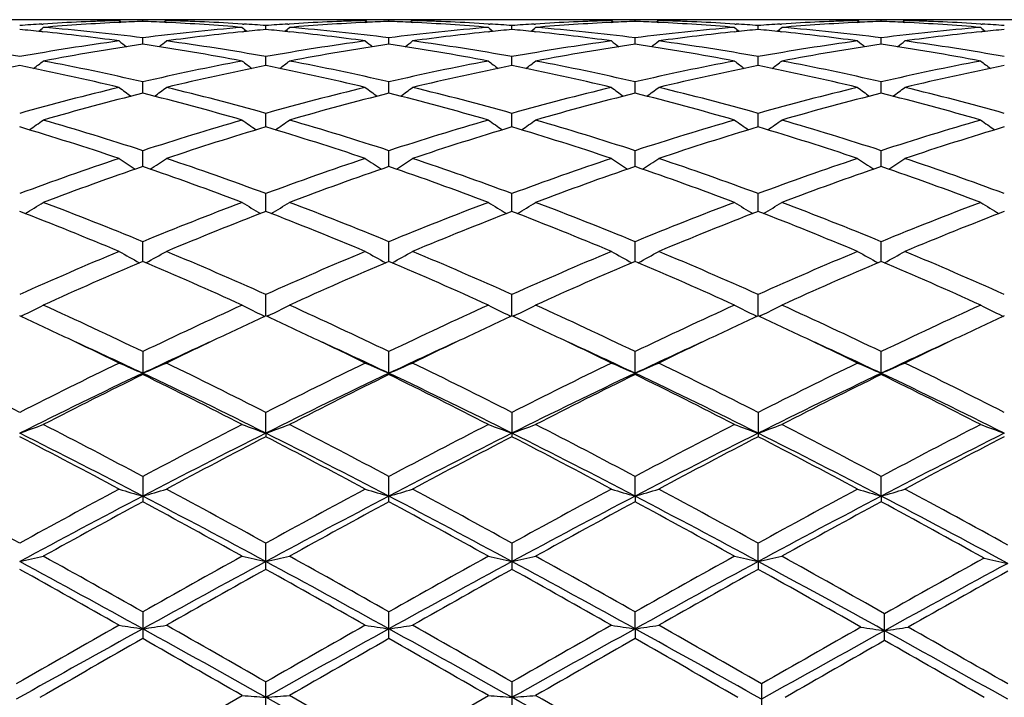
# Model space of a CAD drawing. Units: inches. Extents: x 0 to 11, y 0 to 8.5.
# Drawn here: x 2 to 2.3, y 3.5 to 3.7 of the extents above; entities that cross this region are included whole.
import ezdxf

# ---------------------------------------------------------------- set-up
doc = ezdxf.new("R2010")
doc.units = ezdxf.units.IN
doc.header["$LTSCALE"] = 0.605
doc.header["$MEASUREMENT"] = 0
doc.layers.get('0').update_dxf_attribs({"linetype": 'CONTINUOUS'})

msp = doc.modelspace()

# ---------------------------------------------------------------- linework, layer by layer
at = {"color": 7, "linetype": 'CONTINUOUS'}
for p, q in [((2.0555931383, 3.6549772585), (2.0403229346, 3.6549772585)), ((2.0526172433, 3.6540486006), (2.0528963962, 3.6540659936)), ((2.0788891848, 3.6549772585), (2.0689246602, 3.6549772585)), ((2.0689246601, 3.6547892251), (2.0693699139, 3.654424793)), ((2.0689255972, 3.6549645671), (2.0692468413, 3.6549628504)), ((2.0689443286, 3.6544036863), (2.069246843, 3.6544191192)), ((2.073906544, 3.6546225178), (2.0739065372, 3.6549034971)), ((2.0788891848, 3.6547892251), (2.0784438929, 3.6544246245)), ((2.0785653664, 3.6549628493), (2.078888249, 3.6549652607)), ((2.0785653679, 3.6544191244), (2.0788695115, 3.6544042559)), ((2.1074896938, 3.6549772585), (2.0922213823, 3.6549772585)), ((2.0949151706, 3.6540655619), (2.0951964732, 3.6540486413)), ((2.0998552777, 3.6529085554), (2.0998552861, 3.6537341624)), ((2.1045145356, 3.6540486481), (2.1047950519, 3.6540661253)), ((2.1307855346, 3.6549772585), (2.1208220564, 3.6549772585)), ((2.1208220564, 3.6547892251), (2.1212673346, 3.654424798)), ((2.1208229937, 3.6549645662), (2.1211446375, 3.6549628469)), ((2.1208417268, 3.6544036863), (2.1211446392, 3.654419141)), ((2.1258037955, 3.6546225381), (2.1258037955, 3.654903488)), ((2.1307855346, 3.6547892251), (2.130340342, 3.6544246934)), ((2.1304629554, 3.6549628466), (2.1307846004, 3.6549652494)), ((2.1304629572, 3.6544191412), (2.1307658673, 3.6544043338)), ((2.1593862087, 3.6549772585), (2.1441178971, 3.6549772585)), ((2.1468125364, 3.6540655203), (2.1470930519, 3.654048648)), ((2.1517523133, 3.6529085554), (2.1517523049, 3.6537341624)), ((2.1564111163, 3.6540486409), (2.1566924194, 3.6540661681)), ((2.1826829308, 3.6549772585), (2.172718406, 3.6549772585)), ((2.1727184061, 3.6547892251), (2.1731637838, 3.6544247291)), ((2.1727193432, 3.6549645753), (2.1730422255, 3.6549628496)), ((2.1727380809, 3.6544036064), (2.173042227, 3.6544191243)), ((2.1777010469, 3.6546225178), (2.1777010538, 3.6549034971)), ((2.1826829308, 3.6547892251), (2.1822377628, 3.6544246883)), ((2.1823607449, 3.6549628503), (2.1826819913, 3.6549652497)), ((2.1823607466, 3.6544191185), (2.1826632598, 3.6544043324)), ((2.2112846564, 3.6549772585), (2.1960144527, 3.6549772585)), ((2.1987111912, 3.654065391), (2.1989903426, 3.6540486003)), ((2.2036499572, 3.6529086529), (2.2036499449, 3.6537340865)), ((2.2083088953, 3.6540485909), (2.2085891741, 3.6540660557)), ((2.2345805618, 3.6549772585), (2.2246159774, 3.6549772585)), ((2.2246159775, 3.6547892251), (2.2250613286, 3.6544247323)), ((2.2246169146, 3.6549645749), (2.2249395631, 3.6549628506)), ((2.2246356513, 3.6544036124), (2.2249395647, 3.654419118)), ((2.2295984816, 3.6546225114), (2.2295984855, 3.6549035001)), ((2.2345805618, 3.6547892251), (2.2341353663, 3.6544246638)), ((2.2342579862, 3.6549628515), (2.2345796218, 3.6549652536)), ((2.2342579879, 3.6544191105), (2.2345608885, 3.6544043048)), ((2.2631818959, 3.6549772585), (2.24791152, 3.6549772585)), ((2.2506086036, 3.6540653645), (2.250887557, 3.6540485851)), ((2.052617245, 3.6524514206), (2.0528426482, 3.6524281562)), ((2.0949689439, 3.6524273708), (2.0951964748, 3.6524513546)), ((2.0949689447, 3.6524278682), (2.0951964747, 3.6524513544)), ((2.1045145371, 3.6524513425), (2.1047412864, 3.6524279385)), ((2.1468663019, 3.6524274431), (2.1470930533, 3.6524513434)), ((2.1468663045, 3.6524279385), (2.1470930554, 3.6524513426)), ((2.1564111179, 3.6524513543), (2.1566386462, 3.6524278682)), ((2.1987649393, 3.6524276638), (2.1989903442, 3.6524514221)), ((2.2083088968, 3.6524514365), (2.2085354145, 3.6524280545)), ((2.2506623492, 3.6524277088), (2.2508875587, 3.652451447)), ((2.0739065672, 3.6497895244), (2.0739065372, 3.6511519444)), ((2.1258037955, 3.6497896051), (2.1258037955, 3.6511518788)), ((2.1777010237, 3.6497895244), (2.1777010538, 3.6511519444)), ((2.2295984684, 3.6497895016), (2.2295984855, 3.6511519656)), ((2.0998552683, 3.6452931232), (2.0998552861, 3.6471806074)), ((2.1517523227, 3.6452931231), (2.1517523049, 3.6471806074)), ((2.2036499708, 3.6452933306), (2.2036499449, 3.6471804192)), ((2.0739065872, 3.6394607143), (2.0739065372, 3.6418554133)), ((2.1258037955, 3.6394608564), (2.1258037955, 3.6418552937)), ((2.1777010038, 3.6394607143), (2.1777010538, 3.6418554133)), ((2.2295984571, 3.6394606777), (2.2295984855, 3.6418554521)), ((2.0998552599, 3.632344108), (2.0998552861, 3.6352253701)), ((2.1517523311, 3.6323441078), (2.1517523049, 3.6352253701)), ((2.203649983, 3.6323444171), (2.2036499449, 3.6352250765)), ((2.0739066057, 3.6240087678), (2.0739065372, 3.6273493466)), ((2.1258037955, 3.6240089698), (2.1258037955, 3.6273491773)), ((2.1777009853, 3.6240087678), (2.1777010538, 3.6273493466)), ((2.2295984466, 3.6240087203), (2.2295984855, 3.6273494016)), ((2.0998552517, 3.6145287536), (2.0998552861, 3.6182998264)), ((2.1517523393, 3.6145287534), (2.1517523049, 3.6182998264)), ((2.2036499947, 3.6145291527), (2.2036499449, 3.6182994379)), ((2.0739066243, 3.6039912395), (2.0739065372, 3.6081571607)), ((2.1258037955, 3.6039914972), (2.1258037955, 3.6081569478)), ((2.1777009667, 3.6039912395), (2.1777010538, 3.6081571607)), ((2.2295984361, 3.6039911841), (2.2295984855, 3.6081572298)), ((2.0998552431, 3.5924898695), (2.0998552861, 3.5970146933)), ((2.1517523478, 3.5924898693), (2.1517523049, 3.5970146933)), ((2.2036500068, 3.5924903436), (2.2036499449, 3.5970142239)), ((2.048514945, 3.5925682379), (2.0481613646, 3.5923962475)), ((2.0992977832, 3.5925677542), (2.0996516098, 3.592395816)), ((2.1004126869, 3.5925677631), (2.1000590449, 3.5923957437)), ((2.151194904, 3.5925677631), (2.151548673, 3.5923958434)), ((2.1523098077, 3.5925677542), (2.1519561079, 3.5923957162)), ((2.2030926459, 3.5925682379), (2.2034463532, 3.5923963471)), ((2.2042074172, 3.5925682382), (2.2038537263, 3.5923962075)), ((2.254989858, 3.5925683446), (2.2553435411, 3.5923964648)), ((2.0739065372, 3.5849713589), (2.0739065372, 3.580130479)), ((2.1258037955, 3.5801307338), (2.1258037955, 3.58497111)), ((2.1777010538, 3.580130479), (2.1777010538, 3.5849713589)), ((2.2295984855, 3.5801303963), (2.2295984855, 3.5849714397)), ((2.0998552413, 3.5677603271), (2.0998552861, 3.5721379933)), ((2.1517523049, 3.5721379933), (2.1517523049, 3.5670227437)), ((2.2036499449, 3.57213746), (2.2036499449, 3.567023287)), ((2.0998552413, 3.5677603271), (2.0998552861, 3.5670227437)), ((2.0739065372, 3.5586285447), (2.0739065372, 3.5532873317)), ((2.1258037955, 3.5532876115), (2.1258037955, 3.5586282689)), ((2.1777009527, 3.5544820593), (2.1777010538, 3.5586285447)), ((2.2295984282, 3.5544820167), (2.2295984855, 3.5586286343)), ((2.1777009527, 3.5544820593), (2.1777010538, 3.5532873317)), ((2.2295984282, 3.5544820167), (2.2295984855, 3.5532872408)), ((2.0998552861, 3.5390462008), (2.0998552861, 3.5445673417)), ((2.1517523049, 3.5445673417), (2.1517523049, 3.5390462008)), ((2.2036500095, 3.5406880305), (2.2036499449, 3.5445667638)), ((2.2036500095, 3.5406880305), (2.2036499449, 3.5390467849)), ((2.0739065372, 3.5300792347), (2.0739065372, 3.5244304132)), ((2.1258037955, 3.5244307081), (2.1258037955, 3.5300789419)), ((2.1777009527, 3.5265033265), (2.1777010538, 3.5300792347)), ((2.2303126654, 3.5240239932), (2.2303126654, 3.529675796)), ((2.1777009527, 3.5265033265), (2.1777010538, 3.5244304132)), ((2.0998552861, 3.5095697435), (2.0998552861, 3.5152975587)), ((2.1517523049, 3.5152975587), (2.1517523049, 3.5095697435)), ((2.2043641298, 3.5148872314), (2.2043641298, 3.5091591681)), ((2.0731923451, 3.4999412535), (2.0948719694, 3.5124361468)), ((2.1258037954, 3.5003532622), (2.1048382505, 3.5124361468)), ((2.1258037954, 3.5003532622), (2.1467693405, 3.5124361469))]:
    msp.add_line(p, q, dxfattribs=at)
for centre, radius, start, end in [((2.0825604595, 3.175759394), 0.479225585, 93.5823174934, 94.1406845841), ((2.0823611038, 3.1790396997), 0.4759392282, 91.617756561, 93.5493683642), ((2.0925188881, 3.1757396897), 0.4792448225, 92.8195775622, 94.7372709778), ((2.0555928863, 3.18232925), 0.4726480085, 88.7923389552, 89.9999694471), ((2.0655567999, 3.1824128401), 0.4725644183, 89.5915386442, 90.6054738184), ((2.0555806854, 3.181687626), 0.4732897471, 88.3843834132, 88.7924993239), ((2.065554423, 3.1821379008), 0.4728393669, 88.9878892958, 89.5525704358), ((2.09230305, 3.1796189474), 0.475359644, 92.2179119256, 92.780088087), ((2.0822572264, 3.1822948643), 0.4726824027, 90.447510096, 91.0122740673), ((2.0555202468, 3.1799372531), 0.4750411811, 87.219385014, 87.781834318), ((2.0553537655, 3.1766810399), 0.4783016427, 85.2607097209, 87.181911427), ((2.0822552205, 3.1825289296), 0.4724483289, 90.0000039209, 90.4083301421), ((2.0922363535, 3.1815096721), 0.4734677203, 91.2076727631, 91.6153957664), ((2.0654906656, 3.1798584671), 0.4751197167, 86.4493589759, 88.3840275049), ((2.0822549875, 3.1824656288), 0.4725116296, 89.3942941624, 89.9999756566), ((2.0922230615, 3.1821678313), 0.4728094272, 90.0002034865, 91.2077433522), ((2.0652830954, 3.176233814), 0.478750268, 85.8588717187, 86.4176992377), ((2.1344516183, 3.1758454086), 0.4791394026, 93.5822277912, 94.1406535946), ((2.1342554498, 3.1790721518), 0.4759067029, 91.6174997808, 93.5490914015), ((2.1444226437, 3.1756915211), 0.4792932473, 92.8200540448, 94.7374023548), ((2.1074893282, 3.1822674815), 0.472709777, 88.7923332139, 89.9999556857), ((2.1174546311, 3.182497839), 0.4724794194, 90.0000202949, 90.6056286744), ((2.1074766928, 3.1815947252), 0.4733826501, 88.3845324027, 88.7925203953), ((2.1174544123, 3.1825239077), 0.4724533507, 89.5914793435, 89.9999937605), ((2.1174519882, 3.1822378375), 0.4727394312, 88.9877125418, 89.5524486755), ((2.1441958698, 3.1797748595), 0.475203697, 92.2181045829, 92.7804012338), ((2.1341556024, 3.1822378434), 0.4727394253, 90.4475515019, 91.0122874587), ((2.1074208959, 3.179985075), 0.4749932839, 87.2194739318, 87.7820198539), ((2.1072573264, 3.176787391), 0.4781951439, 85.2603960199, 87.1821476442), ((2.1341531782, 3.1825239239), 0.4724533345, 90.0000061927, 90.408520619), ((2.1441308753, 3.1815957261), 0.4733816491, 91.2074792458, 91.6154682402), ((2.1173838853, 3.1797757377), 0.4752025014, 86.4494772484, 88.3839315624), ((2.1341529592, 3.1824977314), 0.472479527, 89.394371578, 89.9999796351), ((2.1441193097, 3.1821680766), 0.4728091819, 90.0001711792, 91.2075396089), ((2.1171761899, 3.1761449388), 0.4788391945, 85.8591713106, 86.4179474185), ((2.1863449748, 3.1759304492), 0.4790543196, 93.5824784809, 94.1409511063), ((2.1861481395, 3.1791666383), 0.4758121507, 91.6173804043, 93.5492332028), ((2.1963265098, 3.1755805349), 0.4794043907, 92.8202983965, 94.7370804517), ((2.1593857607, 3.1822846686), 0.4726925898, 88.7921072539, 89.9999456928), ((2.1693526028, 3.1824657463), 0.4725115121, 90.000024265, 90.6057060909), ((2.1593712171, 3.1815087594), 0.4734686332, 88.3846048793, 88.7923270058), ((2.16935237, 3.1825288757), 0.4724483827, 89.5916698638, 89.9999960314), ((2.1693503646, 3.1822948651), 0.472682402, 88.987725949, 89.552490094), ((2.1960968156, 3.1797202638), 0.4752583744, 92.2182941673, 92.7804862562), ((2.1860531678, 3.1821379049), 0.4728393628, 90.4474297461, 91.0121106972), ((2.1593129912, 3.1798125813), 0.4751658282, 87.2197969859, 87.7822026486), ((2.1591588061, 3.1768011913), 0.4781811578, 85.260595942, 87.1825554674), ((2.1860507904, 3.1824127054), 0.472564553, 89.3945264601, 90.408461318), ((2.1960268823, 3.1816886309), 0.473288742, 91.2075006569, 91.6156172053), ((2.1692796468, 3.1797745864), 0.4752036984, 86.4491365851, 88.3837384591), ((2.1960155778, 3.182246325), 0.4727309335, 90.0001363819, 91.2075552564), ((2.1690675058, 3.1760612473), 0.4789230484, 85.8591390349, 86.4178590496), ((2.2382489643, 3.1758625447), 0.4791224296, 93.5827126779, 94.1411227134), ((2.2380462766, 3.1791946244), 0.4757841918, 91.6175436238, 93.5496088244), ((2.2482247293, 3.1755423791), 0.4794425376, 92.820151311, 94.7368789646), ((2.2112842367, 3.1823480758), 0.4726291827, 88.7920848717, 89.9999491241), ((2.2212499308, 3.182421504), 0.4725557544, 90.0000244869, 90.6056105241), ((2.2112696095, 3.181570482), 0.473406912, 88.3844936192, 88.7922988664), ((2.2212497008, 3.1824921477), 0.4724851108, 89.5916722744, 89.9999966062), ((2.221247873, 3.1822798346), 0.4726974317, 88.9877674189, 89.5525248577), ((2.2479964734, 3.1796586794), 0.4753199923, 92.2182749988, 92.7804053645), ((2.2112086384, 3.1797969145), 0.4751815458, 87.2196965932, 87.7820607206), ((2.237949882, 3.1821919038), 0.4727853626, 90.4474169691, 91.0121393271), ((2.2110521083, 3.1767313066), 0.4782511432, 85.2607969752, 87.1824491474), ((2.2379480177, 3.182410677), 0.4725665815, 90.0000064312, 90.4084006664), ((2.2479251984, 3.1816685252), 0.473308859, 91.2076019437, 91.6156314857), ((2.2211791351, 3.1798426218), 0.4751356377, 86.4488784335, 88.3837309356), ((2.2379478374, 3.1823871718), 0.4725900867, 89.3945308477, 89.999984574), ((2.2479127672, 3.1822819431), 0.4726953153, 90.0001511867, 91.2076624664), ((2.2209576077, 3.1759630411), 0.4790214915, 85.859143445, 86.4177440665), ((2.0028023317, 3.1687393507), 0.48627039, 84.1201432504, 84.6718085803), ((1.8726162652, 3.8751387288), 0.2858459657, 308.8490540422, 309.1121893506), ((2.0021511793, 3.1625493128), 0.4924945748, 82.2077149617, 84.0921986268), ((2.0126571409, 3.1674164529), 0.4875976971, 82.7837496827, 85.2611593639), ((2.135361899, 3.1654773587), 0.4895473058, 94.7442917315, 97.2116572024), ((2.1459463527, 3.160173828), 0.4948865893, 95.9124261649, 97.7875375311), ((2.2750898961, 3.8750153965), 0.2856837816, 230.8886080875, 231.1519761152), ((2.1450685136, 3.1682014525), 0.4868112445, 95.3291003484, 95.8800601311), ((2.0546892384, 3.1686469598), 0.4863632809, 84.1200402978, 84.6715592618), ((1.9245900974, 3.8750416398), 0.2857232122, 308.8494682356, 309.1127751998), ((2.0540229254, 3.1623131493), 0.4927320354, 82.2084831601, 84.0919121193), ((2.0645740515, 3.1676443067), 0.4873691145, 82.782675973, 85.2610844959), ((2.1872769392, 3.1653199705), 0.4897056162, 94.7448289124, 97.2114105546), ((2.1978158629, 3.1603884993), 0.4946702611, 95.9117780308, 97.7878266439), ((2.3270153621, 3.8750390019), 0.2857198207, 230.8872227354, 231.1505328426), ((2.1969648708, 3.1681728815), 0.4868396306, 95.3287105046, 95.8796896359), ((2.1065866325, 3.1686860399), 0.4863243349, 84.1196640811, 84.6711756973), ((1.9765155925, 3.8750179986), 0.2856871269, 308.8480249447, 309.1113898751), ((2.1059009072, 3.1621689381), 0.4928774054, 82.2086403687, 84.091396196), ((2.116482752, 3.1677412059), 0.4872716107, 82.7825802543, 85.2614707969), ((2.2391912909, 3.1651163282), 0.4899098585, 94.7446876138, 97.2104031991), ((2.2496871689, 3.1606283922), 0.4944290455, 95.9114881935, 97.7885980878), ((2.3789890526, 3.8751359155), 0.2858423488, 230.8878084497, 231.1509471095), ((2.2488508074, 3.1682751463), 0.4867368182, 95.328455691, 95.8795921719), ((2.1584988144, 3.168835735), 0.4861740336, 84.1195461292, 84.6712447184), ((2.0283884063, 3.8750547666), 0.2857307553, 308.8471869948, 309.1104629981), ((2.157810665, 3.1622965572), 0.4927493123, 82.2080325892, 84.0913732116), ((2.1683789025, 3.1677117727), 0.4873009927, 82.782865895, 85.2616865008), ((2.2910727642, 3.165264388), 0.4897609876, 94.7442620536, 97.2107247288), ((2.3015946489, 3.1605639014), 0.4944942761, 95.9118789547, 97.7887161015), ((2.430938881, 3.8752026181), 0.2859271704, 230.8880906876, 231.1511394639), ((2.3007309756, 3.168449184), 0.4865619759, 95.3283647851, 95.8796947822), ((1.9581278377, 3.1471269652), 0.5080579213, 79.8159838377, 82.2099706663), ((2.1383949319, 3.1432653032), 0.5119661579, 97.7987000158, 100.1745175905), ((2.1491563956, 3.1384863043), 0.5168109008, 98.3722709375, 100.7295929054), ((2.2466223136, 3.8731295752), 0.2848544467, 231.4044327891, 231.8011937653), ((1.9992176493, 3.1418614243), 0.5133900739, 79.2619578885, 81.6348225715), ((1.9012923304, 3.8730259264), 0.2847105581, 308.1956880818, 308.5927250068), ((2.0100347326, 3.1471556798), 0.5080282079, 79.8164423256, 82.210573529), ((2.1902530632, 3.1434916518), 0.5117365749, 97.7977832841, 100.174636621), ((2.2010951741, 3.1382888627), 0.5170123592, 98.3736360588, 100.7298874041), ((2.2985508946, 3.8731841537), 0.2849165574, 231.4063782102, 231.8030564297), ((2.0511598856, 3.1421366274), 0.5131113307, 79.2611543665, 81.6353220989), ((1.953054139, 3.8731873814), 0.2849206754, 308.1969463583, 308.5936188354), ((2.061891201, 3.1468853611), 0.5083014376, 79.8173306937, 82.2102493218), ((2.2421161776, 3.1437200679), 0.5115057617, 97.7975663066, 100.1754182634), ((2.2530343958, 3.1380315132), 0.517273001, 98.3740846572, 100.7291348419), ((2.3503128213, 3.8730228475), 0.28470663, 231.4072721705, 231.8043145787), ((2.1030786808, 3.1422156472), 0.5130299432, 79.261719188, 81.6364167532), ((2.0049827506, 3.8731327642), 0.2848585154, 308.1988089893, 308.5955642906), ((2.1137539211, 3.1466878781), 0.5085017983, 79.8173880918, 82.209394161), ((2.2940337832, 3.1436238255), 0.5116038324, 97.7983268973, 100.1757186824), ((2.3049381149, 3.1379719388), 0.5173328314, 98.3738130788, 100.7286649313), ((2.4021942584, 3.8729912729), 0.2846718872, 231.4058461393, 231.8029251759), ((2.1549373595, 3.1419822913), 0.5132664296, 79.2623246782, 81.6359253683), ((2.0569433216, 3.8730525454), 0.2847565557, 308.1988169553, 308.5957353271), ((2.1656603231, 3.1467622773), 0.5084268968, 79.8169286112, 82.2092369549), ((2.1559422331, 3.1043636442), 0.55160274, 101.2894243407, 103.5193909955), ((1.9412057613, 3.1099410509), 0.5458919439, 76.4694556922, 78.7228545773), ((1.8790239472, 3.8703588941), 0.2836656685, 307.2953330707, 307.8140487278), ((1.9525122345, 3.1162963578), 0.5393967905, 76.9938485903, 79.2697972657), ((2.1961952418, 3.1120752535), 0.543710902, 100.7401450278, 102.9978763507), ((2.2078771237, 3.104167835), 0.5518018478, 101.2892414145, 103.5184056097), ((2.2686869626, 3.8702355598), 0.2835065259, 232.1867388024, 232.7058984324), ((1.9930195509, 3.1095422658), 0.546299222, 76.4707158379, 78.7224048707), ((1.9309948755, 3.8702610962), 0.2835441005, 307.2955793647, 307.8146283717), ((2.0044912406, 3.1167315498), 0.5389542489, 76.9919011556, 79.2695755075), ((2.2481722765, 3.1117074615), 0.5440870971, 100.7411694662, 102.9973537616), ((2.2596854577, 3.1045523497), 0.5514074119, 101.2880261345, 103.5188530514), ((2.3206098441, 3.8702573631), 0.283539391, 232.1853674996, 232.7044251149), ((2.0448605322, 3.1093060172), 0.5465418678, 76.4708664469, 78.721487129), ((1.9829177927, 3.8702392466), 0.283511177, 307.2941059828, 307.8132571188), ((2.0564461755, 3.1169942967), 0.5386853786, 76.9915907952, 79.2703877819), ((2.3001329136, 3.1113592009), 0.5444408064, 100.7407468166, 102.9956070541), ((2.3114886576, 3.1049994502), 0.5509506795, 101.2874917967, 103.5201977217), ((2.3725805806, 3.8703549116), 0.2836606443, 232.1859468724, 232.7046717018), ((2.0968089575, 3.1095631236), 0.5462799991, 76.4697437084, 78.7214410793), ((2.0347903751, 3.8702777942), 0.2835564467, 307.2933656305, 307.8123395832), ((2.1083440867, 3.1169764221), 0.5387027245, 76.9920693311, 79.2708631207), ((2.3519591594, 3.1116937113), 0.5440988935, 100.7399487594, 102.9962232958), ((2.3633980989, 3.1049620872), 0.5509897681, 101.2879813477, 103.520483477), ((2.4245282707, 3.8704219512), 0.2837444311, 232.1862260199, 232.7047740989), ((2.2064871264, 3.0691141349), 0.5878887602, 103.5323323144, 105.6439748811), ((2.2187373952, 3.0605973332), 0.5967066205, 104.0469572627, 106.1322148239), ((2.2381047985, 3.8671705668), 0.2826995132, 233.2413829003, 233.8716409647), ((1.9306615516, 3.0665231195), 0.5905731225, 73.8559852916, 75.9627600674), ((1.9098003339, 3.8670714147), 0.2825654458, 306.1251568129, 306.7558190604), ((1.9431967784, 3.0762956316), 0.5804690695, 74.3427183958, 76.4812610498), ((2.2582556494, 3.0695859499), 0.5873998883, 103.5308795826, 105.6442495549), ((2.2707713909, 3.0601446492), 0.5971790825, 104.0491393191, 106.1326201943), ((2.2900373002, 3.8672333538), 0.2827708246, 233.2432975554, 233.8733922891), ((1.9827002754, 3.0670575964), 0.5900204189, 73.8547389972, 75.9635013697), ((1.9615675633, 3.8672370458), 0.2827754148, 306.1266130315, 306.7566975499), ((1.994962042, 3.0757727272), 0.5810081293, 74.344124285, 76.4807464606), ((2.3100487734, 3.0700020184), 0.5869712166, 103.5305854488, 105.6454357745), ((2.3227944529, 3.0596681352), 0.5976717567, 104.0497525222, 106.1315020646), ((2.3418046554, 3.8670678928), 0.2825610674, 233.2441762627, 233.8748482624), ((2.0346771755, 3.0672991471), 0.5897666389, 73.8555146732, 75.9653129092), ((2.0135000969, 3.8671742153), 0.2827040493, 306.128364294, 306.75861226), ((2.0467387699, 3.0753321799), 0.5814646786, 74.3443588355, 76.4793337334), ((2.3620150886, 3.0697702917), 0.5872125956, 103.5318168187, 105.6457984622), ((2.3747070796, 3.0595874316), 0.5977536942, 104.0492884719, 106.130814725), ((2.3936850798, 3.8670333764), 0.2825231523, 233.2427735193, 233.8735154411), ((2.0864513003, 3.0668381241), 0.5902437622, 73.8564627432, 75.964552462), ((2.0654572009, 3.8670932115), 0.2826035607, 306.1282769878, 306.7587802782), ((2.0986624949, 3.0754525255), 0.5813415677, 74.3436760545, 76.4790611672), ((1.8893753886, 3.8638202341), 0.2822394593, 304.6845103104, 305.4169856989), ((1.8760067952, 3.0221140697), 0.6367684417, 71.8932980827, 73.8674462489), ((2.2739871607, 3.0150756693), 0.6441360973, 106.1450746898, 108.0965114082), ((2.2583442888, 3.8636975554), 0.2820862342, 234.5837829247, 235.3168619842), ((1.9413417969, 3.8637201649), 0.2821186462, 304.6846074149, 305.4175505715), ((1.9281187386, 3.0228652994), 0.6359875316, 71.8906430019, 73.8670990827), ((2.326100877, 3.014385905), 0.6448588172, 106.146497152, 108.0957606183), ((2.3102637034, 3.8637171855), 0.2821150065, 234.5824447972, 235.3153973972), ((1.9932612367, 3.8637004989), 0.2820898301, 304.6831427522, 305.4162124985), ((1.9801780073, 3.0233784822), 0.6354495723, 71.8901492839, 73.868264549), ((2.3781573697, 3.0138139073), 0.6454521438, 106.1458346197, 108.0934206723), ((2.3622299718, 3.8638170553), 0.2822355761, 234.5830093652, 235.3154948199), ((2.045133954, 3.863741903), 0.2821374998, 304.6825050652, 305.4153171407), ((2.0320823703, 3.0233771889), 0.6354486993, 71.890781071, 73.8689564031), ((2.4298622964, 3.0144342165), 0.6448027745, 106.1447331416, 108.0942776746), ((2.4141743909, 3.8638854705), 0.2823185729, 234.5832812494, 235.3155173463), ((1.8627834687, 3.0115667077), 0.6478074154, 71.4450689045, 73.3904812636), ((2.2881124998, 3.001836354), 0.6580127727, 106.6245902465, 108.5397436301), ((1.9144602989, 3.0108481915), 0.6485587699, 71.446795216, 73.3899247282), ((2.3397729033, 3.0025620012), 0.6572497622, 106.6229236761, 108.5403562277), ((1.966202062, 3.0103790163), 0.6490527486, 71.4470363945, 73.3886305551), ((2.3914278706, 3.0033498039), 0.6564257612, 106.622290655, 108.5421588944), ((2.0182294821, 3.0108199725), 0.6485933936, 71.4455166613, 73.3884886188), ((2.4433611812, 3.0032569523), 0.656525139, 106.6229927586, 108.542534206), ((2.297588023, 2.9444988163), 0.7185559149, 108.5556905866, 110.3287142833), ((2.226340468, 3.8610632389), 0.2831525697, 236.2245236554, 237.0482347486), ((1.9215530247, 3.8609681519), 0.2830292522, 302.9485853039, 303.7727753575), ((1.8543937724, 2.9563021188), 0.7060398852, 69.6557701883, 71.4601466307), ((2.3491662778, 2.9453758353), 0.717622929, 108.5538174951, 110.3291178077), ((2.2782777068, 3.8611392686), 0.2832379175, 236.2263745676, 237.0498193822), ((1.9733280421, 3.8611420664), 0.2832412672, 302.9501854827, 303.7736205446), ((1.9059675388, 2.9553660145), 0.7070299782, 69.6575819631, 71.4594825883), ((2.4008142591, 2.9461020253), 0.7168554531, 108.5534666828, 110.3306173584), ((2.3300528091, 3.860965483), 0.2830260569, 236.2272199722, 237.0514193326), ((2.0252653025, 3.8610660038), 0.28315588, 302.9517700584, 303.7754715112), ((1.9575597707, 2.9545281874), 0.7079213564, 69.6579670873, 71.4576277322), ((2.4528856137, 2.9456473056), 0.7173418359, 108.5550692528, 110.331020028), ((2.3819320256, 3.8609260116), 0.2829830429, 236.2258665132, 237.0501757701), ((2.0772176403, 3.8609827748), 0.2830562845, 302.9516042578, 303.775632797), ((2.0095183816, 2.9547241665), 0.7077161588, 69.6571127852, 71.457262755), ((2.3124456588, 2.9309162748), 0.7329925982, 108.9917392378, 110.7343998606), ((1.83873261, 2.9402825365), 0.7230410553, 69.2523393423, 71.0188739001), ((2.3646838709, 2.930036956), 0.7339351783, 108.9945635145, 110.7348876131), ((1.8909739292, 2.9412470969), 0.7220172026, 69.2507478568, 71.0198008579), ((2.4168815272, 2.929193046), 0.7348307417, 108.9952983759, 110.7334883179), ((1.943078359, 2.9417571195), 0.7214673608, 69.2516795766, 71.0221809045), ((2.4688106315, 2.9290766437), 0.7349510599, 108.9946808578, 110.7326347154), ((1.9946746026, 2.9409188552), 0.7223579533, 69.2528955048, 71.0212108181), ((1.9021134045, 3.859512681), 0.2860694203, 300.9164634151, 301.8189127295), ((1.7646316601, 2.8554083172), 0.8138069618, 67.6641684992, 69.2512485767), ((2.3823221166, 2.8576376927), 0.8114182901, 110.7478796171, 112.33953252), ((2.2456162041, 3.8593875268), 0.2859198674, 238.1818184335, 239.0849839918), ((1.9540743748, 3.8594071942), 0.2859469346, 300.9164239909, 301.8194479603), ((1.8222849774, 2.870056229), 0.7980703879, 67.6467514929, 69.2650400312), ((2.4347232375, 2.8563768318), 0.8127758391, 110.7496005682, 112.3386077363), ((2.2975318448, 3.8594049442), 0.2859442996, 238.1805478228, 239.0835801319), ((2.0059900317, 3.8593897504), 0.2859224713, 300.9150200571, 301.8181773984), ((1.8745644575, 2.8710092528), 0.7970438093, 67.6461139649, 69.2664738095), ((2.4869761016, 2.8554078757), 0.8138074351, 110.7487516546, 112.3358308124), ((2.3494927233, 3.8595102804), 0.286066609, 238.1810827762, 239.0835409596), ((2.0578632777, 3.8594356783), 0.285973889, 300.9144990044, 301.817327302), ((1.9264845099, 2.8710371339), 0.7970094842, 67.6468575126, 69.2673309534), ((2.5384261166, 2.8565356542), 0.8125943013, 110.7474231361, 112.3368687557), ((2.4014332143, 3.8595821463), 0.2861503875, 238.1813401922, 239.0834918042), ((1.7533375468, 2.8520749515), 0.8173967477, 67.2886958687, 68.8729588086), ((2.4008684407, 2.8361845674), 0.834522986, 111.1432441761, 112.6949240071), ((1.8047282024, 2.8507874609), 0.8187800558, 67.2907696918, 68.8723294835), ((2.4522161652, 2.8375241512), 0.8330754503, 111.1412408812, 112.6956597561), ((1.8562591681, 2.8499028191), 0.8197371748, 67.2910815832, 68.8707512288), ((2.5035619766, 2.8389235675), 0.8315715738, 111.1405444016, 112.6978005872), ((1.9084501671, 2.8506711332), 0.8189151447, 67.2892675969, 68.8705291488), ((2.5555471677, 2.8387308057), 0.8317831937, 111.1414081362, 112.6982412746), ((2.4300195213, 2.7433474783), 0.9352637003, 112.7113523619, 114.1110884992), ((2.2130931797, 3.8605657887), 0.2924744431, 240.4668597894, 241.4313122156), ((1.9347879867, 3.8604729562), 0.292360488, 298.5656777321, 299.5306288408), ((1.7190811111, 2.746313789), 0.9320305793, 65.8866853868, 67.2912143357), ((2.4811875382, 2.7449982673), 0.9334593064, 112.70917501, 114.1115918148), ((2.2650339696, 3.8606602475), 0.2925780189, 240.4685842237, 241.4326603461), ((1.9865724419, 3.8606623715), 0.2925804484, 298.5673436554, 299.5314117319), ((1.7774348519, 2.7612004583), 0.9158051054, 65.874890034, 67.3043429752), ((2.5325261802, 2.7463145017), 0.9320298063, 112.708785584, 114.1133156921), ((2.3168184792, 3.86047093), 0.2923581704, 240.4693672948, 241.4343260767), ((2.0385132456, 3.8605678877), 0.2924768439, 298.5686917351, 299.533136211), ((1.8286296049, 2.7596107748), 0.9175428012, 65.8753937715, 67.3021650015), ((2.5848253201, 2.7454339191), 0.9329971501, 112.7106580967, 114.113739485), ((2.3686968162, 3.8604239561), 0.2923078186, 240.4681094392, 241.4332200216), ((2.0904603333, 3.8604790513), 0.2923751715, 298.5684655205, 299.5332849433), ((1.8806612476, 2.759949142), 0.9171789284, 65.8744181235, 67.3017318814), ((2.4495818764, 2.7214889664), 0.9591362277, 113.0591302959, 114.4274785395), ((1.7047848217, 2.7364520477), 0.9428017658, 65.5591826075, 66.9511549258), ((2.5022658694, 2.719782002), 0.961015161, 113.0624215483, 114.4280230627), ((1.7574617718, 2.7382403987), 0.9408511178, 65.557342552, 66.9522126511), ((2.5548399139, 2.7182272393), 0.9627105822, 113.0632386893, 114.4264237074), ((1.8098456223, 2.7392667037), 0.9397160319, 65.5583813663, 66.9550093134), ((2.6068024708, 2.7180428711), 0.9629056613, 113.0625081313, 114.4254524099), ((1.8610593407, 2.7377064503), 0.94141935, 65.5597906596, 66.9538887242), ((1.9154449976, 3.8657120101), 0.3038340521, 295.9743777926, 296.9062425127), ((1.5984875865, 2.5948606714), 1.0983361745, 64.351195821, 65.5584942913), ((2.5473809415, 2.5990922), 1.0936799018, 114.4405601011, 115.6529268186), ((2.2322937754, 3.8655763118), 0.3036801055, 243.0944176112, 244.0269929653), ((1.9674003758, 3.8655946058), 0.3037036907, 295.9742640362, 296.9067239207), ((1.6511783639, 2.5966489449), 1.0963804095, 64.3481209271, 65.5575121773), ((2.6004299234, 2.5966474504), 1.0963820582, 114.4424886318, 115.6518780747), ((2.2842060815, 3.8655923256), 0.3037011443, 243.0932721379, 244.0257398416), ((2.0193126951, 3.8655785655), 0.3036826223, 295.9730108681, 296.9055784924), ((1.7148305468, 2.6217839823), 1.0686341884, 64.3328653879, 65.5736475891), ((2.6531203685, 2.5948598812), 1.0983370445, 114.4415059428, 115.6488034584), ((2.3361613839, 3.8657095774), 0.3038313353, 243.0937532867, 244.0256263402), ((2.07118702, 3.8656317307), 0.3037401801, 295.9726074159, 296.9048123818), ((1.7667879119, 2.6218735209), 1.0685275983, 64.3336842667, 65.5746215623), ((2.703995431, 2.597040608), 1.0959287341, 114.4400198749, 115.6499678255), ((2.388097894, 3.8657893344), 0.3039201515, 243.0939846453, 244.0255426074), ((1.5996233011, 2.618840247), 1.0719133754, 64.7125360913, 65.2754611657), ((2.5541620528, 2.6061001828), 1.0859831147, 114.7296310019, 115.2851868018), ((1.6506437342, 2.6169611216), 1.0739866984, 64.7130125908, 65.2748722671), ((2.6055552708, 2.6071175275), 1.0848483105, 114.7279406411, 115.2841748656), ((1.7021846227, 2.616259701), 1.0747727735, 64.7119169896, 65.2732675279), ((2.6564756717, 2.6092110934), 1.0825383654, 114.7273016569, 115.2847016408), ((1.7549628224, 2.6181806174), 1.0726600886, 64.7107101425, 65.2730818571), ((2.707081075, 2.6120044415), 1.0794608959, 114.7270407376, 115.285923248), ((1.5690186786, 2.5539577594), 1.1436516384, 64.0801214892, 64.7147023756), ((2.5881116262, 2.5344485715), 1.1652706856, 115.2897515158, 115.9125790497), ((1.6194950336, 2.5509207095), 1.1470043377, 64.082591312, 64.7152759145), ((2.638201532, 2.5382126296), 1.1610956445, 115.2885629703, 115.9135690996), ((1.669863134, 2.547737183), 1.1505356409, 64.0834326487, 64.7142368854), ((2.6890119098, 2.5405534551), 1.1585151367, 115.2893678269, 115.9158070951), ((1.7220779593, 2.5484687135), 1.1497390203, 64.0817195673, 64.7130469128), ((2.742035432, 2.538245742), 1.1610828504, 115.2908735927, 115.9160085572), ((1.5834050228, 2.5450104311), 1.1457013116, 64.651470653, 65.4247692989), ((2.5741760434, 2.5239270443), 1.1689366321, 114.5808709547, 115.3387780864), ((1.6346592442, 2.5435526773), 1.1472941828, 64.6536263264, 65.4257577256), ((2.6241508793, 2.5280788187), 1.1643618054, 114.579901444, 115.3407145037), ((1.684881465, 2.5399327357), 1.151282466, 64.655410821, 65.4249401376), ((2.676118673, 2.5280047595), 1.1644587585, 114.581459055, 115.3423009928), ((1.7367330716, 2.5399037667), 1.1513282257, 64.6539636551, 65.4235660672), ((2.7291391475, 2.5256202411), 1.1670944229, 114.5828080687, 115.3420222272), ((1.4531011073, 2.4023985815), 1.3123045933, 63.0449388551, 64.0673062221), ((2.6448921992, 2.3981662574), 1.3170190755, 115.9334348289, 116.9521806117), ((2.2002257849, 3.8784168695), 0.3236792388, 246.0680098454, 247.0293049492), ((1.94764453, 3.878319909), 0.3235677073, 292.9680963458, 293.9298151663), ((1.5059546564, 2.4042570543), 1.3102151905, 63.0453706044, 64.0693606904), ((2.6950613785, 2.4015952722), 1.313179559, 115.9310529671, 116.9527575832), ((2.2521678022, 3.8785382494), 0.323808284, 246.0695055727, 247.030362181), ((1.9994389365, 3.8785402141), 0.3238104256, 292.9696409966, 293.9304912497), ((1.5710211408, 2.4307013598), 1.280674148, 63.034275776, 64.0819134949), ((2.7456522475, 2.4042584644), 1.3102136221, 115.9306392526, 116.954630561), ((2.303962248, 3.8783180346), 0.3235656643, 246.0701817974, 247.0319066905), ((2.0513809637, 3.8784188112), 0.3236813552, 292.9706981937, 293.9319870117), ((1.6212575096, 2.4274063), 1.2843638027, 63.0348678969, 64.0795162589), ((2.7985066788, 2.4023981949), 1.3123050263, 115.932694056, 116.9550610859), ((2.3558403233, 3.8782589465), 0.3235037473, 246.0690931126, 247.0309908775), ((2.1033231273, 3.8783166918), 0.3235699505, 292.9704652437, 293.9321146596), ((1.6734628314, 2.4280639784), 1.2836377868, 63.0338130918, 64.0790364711), ((2.6543431661, 2.3561587287), 1.3548737329, 115.3664663615, 116.5871629784), ((2.6745680405, 2.3589049898), 1.36095038, 116.1903321983, 117.1782687844), ((1.4866280031, 2.3856197302), 1.3310717507, 62.809009737, 63.8190648499), ((1.510404429, 2.3909714621), 1.3161627152, 63.3938169827, 64.6504076784), ((2.7078747325, 2.352887824), 1.3585296834, 115.3696485479, 116.5870523371), ((2.7283591671, 2.3552495028), 1.3650666671, 116.1939398657, 117.1788494984), ((1.5636294049, 2.3937209418), 1.3131096971, 63.3918920523, 64.6514070627), ((1.5403684547, 2.3893090462), 1.3269479379, 62.8070034779, 63.8202069525), ((2.7607186881, 2.3509194799), 1.3607136543, 115.3701640379, 116.585611301), ((2.7818636112, 2.3520290854), 1.368665565, 116.1948072983, 117.1771180413), ((1.6166661535, 2.3959790567), 1.3105808956, 63.3922086625, 64.6541619976), ((1.5934398352, 2.3915356111), 1.3244315503, 62.808110309, 63.8232881803), ((2.8125189644, 2.3510852181), 1.3605221977, 115.3694571424, 116.5850603188), ((2.8339063015, 2.3516899809), 1.3690338896, 116.193999059, 117.1760694729), ((1.6675271528, 2.3938512854), 1.3129474885, 63.3933685203, 64.6530329037), ((1.643720819, 2.3883112297), 1.3280382397, 62.8096492042, 63.8220676358), ((1.9274666808, 3.9031741525), 0.3563989848, 289.7598604353, 290.6132081081), ((1.3047629284, 2.1132716068), 1.6372655768, 61.9804197971, 62.8084212691), ((2.8381504212, 2.1227444401), 1.6266013267, 117.1905888486, 118.0239716103), ((2.2202803313, 3.9030120975), 0.3562245806, 249.3873325815, 250.2413099789), ((1.9794169731, 3.9030299578), 0.3562458444, 289.7597136287, 290.613600395), ((1.3586427807, 2.1171947955), 1.6328706259, 61.9771589699, 62.8073499441), ((2.8929665774, 2.1171914101), 1.6328744447, 117.192650923, 118.0228399634), ((2.2721896823, 3.9030274133), 0.3562431335, 249.386396356, 250.2402896203), ((2.031326335, 3.9030146128), 0.3562272605, 289.7586932333, 290.6126642062), ((1.4372362058, 2.1682154711), 1.575289404, 61.9624551896, 62.8229842382), ((2.9468455541, 2.1132698848), 1.6372675159, 117.1915789448, 118.0195794372), ((2.3241399121, 3.9031714379), 0.3563960925, 249.3867884293, 250.2401430274), ((2.0832017073, 3.9030825019), 0.3562983292, 289.758396265, 290.6120383843), ((1.489296445, 2.1684706742), 1.5749877031, 61.9633204221, 62.8240348028), ((2.9961492215, 2.118219682), 1.6316794969, 117.1899918189, 118.0208259559), ((2.3760728136, 3.9032691183), 0.3565000135, 249.3869767871, 250.2400437506), ((1.3223156014, 2.1177213041), 1.6214717248, 62.3852612941, 63.4152816009), ((1.2899612243, 2.104067796), 1.6476642085, 61.7858554019, 62.6101163311), ((2.8578618154, 2.0544580541), 1.6925299808, 116.6060915059, 117.5928473716), ((2.8883213451, 2.0462740427), 1.7129960123, 117.4054878676, 118.1982763744), ((1.372880832, 2.1150868215), 1.6244236226, 62.3867081847, 63.4148321997), ((1.3389375498, 2.0984725692), 1.6539756396, 61.7883231477, 62.6094224671), ((2.9073513027, 2.059147704), 1.6872586715, 116.6043124227, 117.5941471928), ((2.9369451776, 2.052432864), 1.7060217909, 117.4031023958, 118.1991517595), ((1.3886647397, 2.0944047703), 1.6585856407, 61.7887201752, 62.607516771), ((1.4230915056, 2.1118059484), 1.628112336, 62.3876312007, 63.4134299218), ((2.9582255814, 2.0611794475), 1.6849840909, 116.6041312502, 117.5953258548), ((2.9856320262, 2.0585788072), 1.6990882037, 117.4023570517, 118.2016707816), ((1.4422317848, 2.0976479099), 1.6549385528, 61.7865752882, 62.6071830186), ((1.4758978154, 2.1136383715), 1.6260673491, 62.3860807058, 63.413170542), ((3.0105985561, 2.0602813607), 1.6860002373, 116.6049192873, 117.5955097625), ((3.0380749963, 2.0575940178), 1.700213803, 117.403410582, 118.2021834631), ((1.0277552208, 1.6934176293), 2.1136617768, 61.1400302965, 61.7869606743), ((3.0953853731, 1.6015918328), 2.2039054069, 117.6122658785, 118.3762713205), ((3.0741055638, 1.6823974523), 2.126182987, 118.213806668, 118.8569504378), ((2.1893609058, 3.950746906), 0.4127414646, 253.0344985474, 253.7561841255), ((1.9585021349, 3.9506260934), 0.4126115548, 286.2418741412, 286.963862597), ((1.0985870729, 1.6884898832), 2.1055106402, 61.6050629109, 62.4047645216), ((1.082411473, 1.698391065), 2.1079750372, 61.1404582707, 61.789128044), ((3.1503737001, 1.595871009), 2.2104075122, 117.6145340551, 118.3762853882), ((3.1210217217, 1.6914861761), 2.1158191547, 118.211299041, 118.8575798526), ((2.241300304, 3.9509123836), 0.4129119968, 253.0356241279, 253.7569734426), ((2.0103060333, 3.9509165882), 0.4129163842, 286.2430303898, 286.9643720397), ((1.1525451126, 1.6923920359), 2.1010978849, 61.6038992384, 62.4052813183), ((1.1674550701, 1.7592935758), 2.0386376494, 61.130186027, 61.8009348933), ((3.1691941657, 1.6983947004), 2.1079709109, 118.2108719052, 118.8595429465), ((3.2037295407, 1.5931003479), 2.2135385429, 117.6147497962, 118.3754227713), ((2.2931042602, 3.9506220824), 0.4126073694, 253.0361337411, 253.7581295207), ((2.0622454461, 3.9507510611), 0.4127458005, 286.2438196652, 286.9654976619), ((1.2065154529, 1.6962024812), 2.0967604216, 61.6042079325, 62.4072548684), ((1.2146503819, 1.7507155941), 2.0484194285, 61.1308414704, 61.7984009954), ((3.2238528932, 1.6934166763), 2.1136628638, 118.213039606, 118.8599696512), ((3.2558457925, 1.5926637842), 2.2140267455, 117.6145302481, 118.375027921), ((2.3449830859, 3.9505404105), 0.4125237818, 253.035314375, 253.7574453872), ((2.1141838436, 3.9506150663), 0.4126038286, 286.2436448233, 286.9655935195), ((1.2530769295, 1.6861112139), 2.108175442, 61.5850087458, 62.4057600211), ((1.264134606, 1.7462883891), 2.053461598, 61.1087679409, 61.7974321251), ((3.1351247566, 1.5890399834), 2.232588577, 118.3808936269, 118.9942709823), ((1.0472925896, 1.6524169225), 2.16038064, 60.9937513737, 61.6275950159), ((3.1926765759, 1.5788875845), 2.2442087683, 118.3846987366, 118.9948720932), ((1.1045329003, 1.6622164046), 2.1492195214, 60.9916437217, 61.6287852304), ((3.2493424796, 1.570136164), 2.2541747712, 118.3855918965, 118.9930616391), ((1.159870955, 1.6683308205), 2.1422042757, 60.9927887412, 61.6320460961), ((3.3016527634, 1.569301047), 2.2551056721, 118.3847341559, 118.9919672328), ((1.2037261649, 1.6535721544), 2.1590116784, 60.9743947564, 61.6303425236), ((1.9366674755, 4.0446160762), 0.5160706956, 282.4536028122, 283.0206778117), ((0.5905292578, 0.9043095412), 3.0158041443, 60.5365720575, 60.9930602417), ((3.5395798145, 0.9361280818), 2.9793926796, 119.0059282502, 119.4679698187), ((2.2110844153, 4.0443723896), 0.5158198312, 256.9796810288, 257.5471744954), ((1.988614054, 4.0443984312), 0.5158478507, 282.4535047199, 283.0209389001), ((0.6495656138, 0.9173042113), 3.0009783342, 60.5332116458, 60.9919343972), ((3.6020484008, 0.9172927241), 3.0009914953, 119.0080665043, 119.4667872481), ((2.2629920163, 4.0443917037), 0.5158409535, 256.9790573063, 257.5464990737), ((2.0405216723, 4.0443790406), 0.5158266499, 282.4528292555, 283.0203152204), ((0.7892543175, 1.0740997082), 2.8212798114, 60.519082958, 61.0070188535), ((3.6610820581, 0.9043028539), 3.0158117989, 119.0069400431, 119.4634270691), ((2.314938493, 4.0446088987), 0.5160633371, 256.9793181453, 257.5464012308), ((2.0923982242, 4.0444830413), 0.5159325272, 282.4526332967, 283.0198984628), ((0.8356494493, 1.0641045758), 2.8326889925, 60.5051028559, 61.0076765314), ((0.6492335594, 0.9510782103), 2.9432138744, 61.0495188368, 61.6252202381), ((3.6035456585, 0.7590590308), 3.1620473529, 118.394729806, 118.9305795182), ((0.6991079414, 0.9473697009), 2.9474381663, 61.0500077521, 61.6248725261), ((3.6500966923, 0.7688281805), 3.1509112175, 118.3936888312, 118.9314308906), ((0.7473736181, 0.9407365606), 2.9550001779, 61.050647714, 61.6240429618), ((3.7003458185, 0.7718516673), 3.1474677363, 118.3934598787, 118.9318010464), ((0.795364232, 0.933570904), 2.9631619163, 61.035831387, 61.6234245706), ((3.7712201323, 0.7398568084), 3.1839590216, 118.4120859139, 118.9443305279), ((3.722328221, 0.8902004921), 3.0319861969, 119.0240411333, 119.478162712), ((2.3674797795, 4.0484386542), 0.520165425, 257.0917263515, 257.654072129), ((0.5659693514, 0.8783053411), 3.0456254426, 60.4304289116, 60.8829275873), ((3.6891938398, 0.6873313523), 3.2647013058, 119.13211763, 119.5542325114), ((0.6071381815, 0.8591191557), 3.0676071003, 60.4329831286, 60.8822299887), ((3.7283985478, 0.7098181285), 3.2388801861, 119.1296481125, 119.5551385297), ((0.6509673201, 0.8448536376), 3.0839956449, 60.4334012046, 60.8802498849), ((3.7680022744, 0.7317940161), 3.2136997867, 119.1289049686, 119.5577381519), ((0.7017531326, 0.8429480157), 3.0862019715, 60.4176630313, 60.8794391805), ((3.8418495862, 0.6954196954), 3.255463608, 119.1471672375, 119.5705551289), ((4.5712614168, -0.8829222542), 5.0706404835, 119.5705712086, 119.8526420281), ((2.1821506041, 4.2561680263), 0.7376498697, 261.1704487374, 261.5618521453), ((1.9657067097, 4.2559630623), 0.7374406624, 278.4371002207, 278.828658338), ((-0.3478259677, -0.7503776708), 4.9180411429, 60.1524241858, 60.433642196), ((4.5688509116, -0.7878721241), 4.9611700956, 119.5667897294, 119.8455697343), ((2.2340882588, 4.2564785127), 0.7379628562, 261.1710602998, 261.5622783962), ((2.0175168856, 4.2564946262), 0.7379791542, 278.4377259238, 278.8289353802), ((-0.1267932499, -0.4540612536), 4.5768525458, 60.1427255882, 60.444914759), ((4.5994205945, -0.7503548434), 4.9180148912, 119.5663576598, 119.8475771705), ((2.2858985473, 4.2559476897), 0.7374251138, 261.171337534, 261.5629039073), ((2.0694545693, 4.2561839481), 0.7376659738, 278.4381521271, 278.8295469902), ((-0.1154282184, -0.5250450857), 4.6585930994, 60.1348833094, 60.4419030375), ((4.7160908548, -1.2498017253), 5.4584088691, 118.9507463966, 119.2710913631), ((-0.2691309646, -0.7123489027), 4.8433143022, 60.716912097, 61.0682521863), ((4.7478899254, -1.213511447), 5.4169250047, 118.9505347714, 119.2646705214), ((-0.2140910318, -0.7066720162), 4.8368256102, 60.7164916587, 61.0683030486), ((4.8016313622, -1.2168599534), 5.4207477343, 118.950460735, 119.2643749818), ((-0.1733101379, -0.726901392), 4.8599079053, 60.7091832254, 61.0689790149), ((4.7129799044, -0.8556233712), 5.0392971764, 119.5807779762, 119.8552587962), ((4.9116032672, -1.3184746627), 5.5370846662, 118.9628424462, 119.2701861), ((2.3384250975, 4.2649961335), 0.7467550453, 261.289122336, 261.6756699874), ((2.1221701556, 4.2651463553), 0.7469080218, 278.3249356281, 278.7113791792), ((-0.1536342102, -0.7846812996), 4.9260645532, 60.7111221858, 61.0565919124), ((-0.0843163472, -0.561297311), 4.7003811623, 60.1352132865, 60.4294919275), ((4.8857382238, -1.4152411538), 5.6839029392, 119.6500268093, 119.9018239523), ((-0.499995677, -0.9989540708), 5.2044192566, 60.0932887231, 60.3592009703), ((4.9406329452, -1.4199885424), 5.6895118301, 119.6526078792, 119.8958506505), ((-0.4158271644, -0.9424596759), 5.1393577068, 60.0911299799, 60.3604112647), ((5.0247421583, -1.4763884449), 5.7544619473, 119.6535076528, 119.8940025263), ((-0.3631167254, -0.9415627431), 5.1381757326, 60.084804021, 60.3633446649), ((5.1417406035, -1.5877557852), 5.8827463945, 119.6637924986, 119.8990682633), ((-0.3656894961, -1.0367566145), 5.2478516532, 60.0876649074, 60.351412609), ((2.2061310072, 4.9385028623), 1.4304002413, 265.5389278672, 265.7391163391), ((1.9935654654, 4.9386096525), 1.4305077773, 274.2611254566, 274.4612883879), ((2.2580376507, 4.9385509775), 1.430448932, 265.538707495, 265.7388786605), ((2.0454721595, 4.9385608782), 1.4304584256, 274.2608877323, 274.4610680614), ((-3.580300409, -6.4668286811), 11.5108344147, 59.9810400905, 60.1055912103), ((-4.3511738747, -8.000353631), 13.196641804, 60.60649492, 60.7357192974), ((-4.4612641706, -8.2890569244), 13.5276848188, 60.6054055934, 60.7349387432)]:
    msp.add_arc(centre, radius, start, end, dxfattribs=at)

doc.saveas('drawing.dxf')
